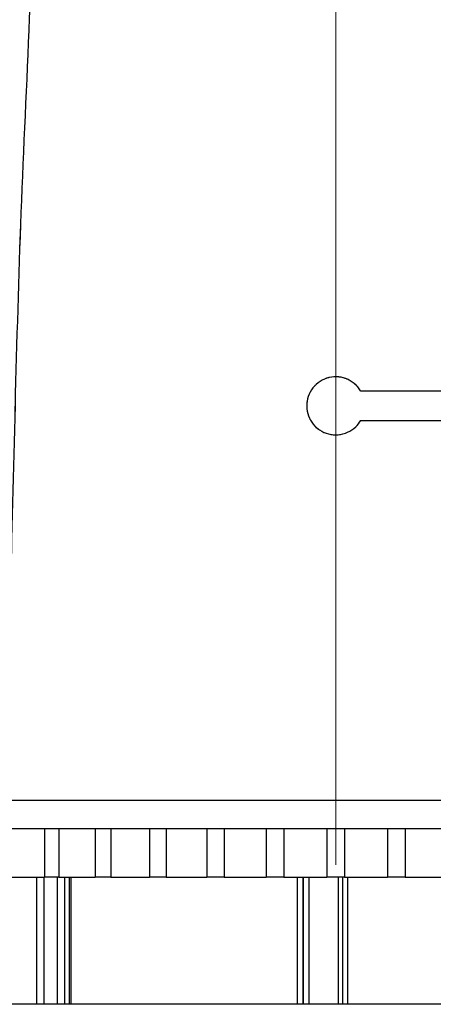
# Model space of a CAD drawing. Units: millimetres. Extents: x 0 to 297, y 0 to 210.
# Drawn here: x 153 to 156, y 73 to 80 of the extents above; entities that cross this region are included whole.
import ezdxf

# ---------------------------------------------------------------- set-up
doc = ezdxf.new("R2010")
doc.units = ezdxf.units.MM
for name, pattern in [('SLD-Center', [19.05, 15.24, -1.27, 1.27, -1.27]), ('SLD-Phantom', [12.7, 6.35, -1.27, 1.27, -1.27, 1.27, -1.27]), ('SLD-Solid', [0])]:
    doc.linetypes.add(name, pattern=pattern)
doc.layers.add('DEFAULT', color=179, linetype='SLD-Solid')
doc.styles.add('SLDTEXTSTYLE2', font='GOTHIC.TTF', dxfattribs={"width": 0.913})
doc.dimstyles.new('SLDDIMSTYLE2', dxfattribs={"dimtxt": 3.5, "dimasz": 3.302, "dimexe": 0, "dimexo": 0.0625, "dimgap": 0.875, "dimtad": 1, "dimdec": 0, "dimlfac": 15, "dimrnd": 1e-09, "dimzin": 12, "dimdsep": 46, "dimtxsty": 'SLDTEXTSTYLE2', "dimsah": 1, "dimcen": 0.09, "dimadec": 0, "dimazin": 3, "dimtfac": 1, "dimtdec": 0, "dimtofl": 0, "dimtmove": 0, "dimatfit": 3, "dimfxl": 1, "dimfrac": 2, "dimtolj": 1, "dimtzin": 12, "dimarcsym": 0})

# ---------------------------------------------------------------- blocks, each defined once
blk = doc.blocks.new('_D_3')
at = {"layer": 'DEFAULT', "transparency": 16777216}
for p, q in [((156.327, 93.0265), (120.9475, 93.0265)), ((121.9475, 93.0265), (121.9475, 49.6932)), ((130.0324, 49.6932), (120.9475, 49.6932))]:
    blk.add_line(p, q, dxfattribs=at)
for points in [[(121.9475, 93.0265), (121.4395, 89.7245), (122.4555, 89.7245)], [(121.9475, 49.6932), (122.4555, 52.9952), (121.4395, 52.9952)]]:
    blk.add_solid(points, dxfattribs=at)
at = {"layer": 'DEFAULT', "transparency": 16777216, "char_height": 3.5, "attachment_point": 1, "rotation": 90, "style": 'SLDTEXTSTYLE2'}
for s, insert in [('Seat height', (123.0317, 57.0765)), ('790 Max', (117.4755, 60.5887)), (' Min', (111.9192, 69.1734)), ('650', (111.9192, 61.4151))]:
    blk.add_mtext(s, dxfattribs=dict(at, insert=insert))

msp = doc.modelspace()

# ---------------------------------------------------------------- linework, layer by layer
at = {"color": 7, "linetype": 'SLD-Solid', "lineweight": 25}
for p, q in [((156.5986996, 77.4552999), (155.605574, 77.4552999)), ((155.605574, 77.2553005), (158.3616779, 77.2553005)), ((158.2448538, 74.4419672), (151.7569121, 74.4419672)), ((153.4236882, 74.4419672), (153.4236882, 74.1086332)), ((153.5231477, 74.4419672), (153.5231477, 74.1086332)), ((153.7729304, 74.4419672), (153.7729304, 74.1086332)), ((153.8806624, 74.4419672), (153.8806624, 74.1086332)), ((154.1483429, 74.4419672), (154.1483429, 74.1086332)), ((154.2626485, 74.4419672), (154.2626485, 74.1086332)), ((154.5440054, 74.4419672), (154.5440054, 74.1086332)), ((154.6630817, 74.4419672), (154.6630817, 74.1086332)), ((154.9536779, 74.4419672), (154.9536779, 74.1086332)), ((155.0756471, 74.4419672), (155.0756471, 74.1086332)), ((155.3708996, 74.4419672), (155.3708996, 74.1086332)), ((155.4938382, 74.4419672), (155.4938382, 74.1086332)), ((155.7890907, 74.4419672), (155.7890907, 74.1086332)), ((155.9110599, 74.4419672), (155.9110599, 74.1086332)), ((153.1957424, 74.1086332), (153.4236882, 74.1086332)), ((153.5231477, 74.1086332), (153.4236882, 74.1086332)), ((153.5231477, 74.1086332), (153.7729304, 74.1086332)), ((153.5949542, 74.1086332), (153.5949542, 73.2331612)), ((153.8806624, 74.1086332), (153.7729304, 74.1086332)), ((153.8806624, 74.1086332), (154.1483429, 74.1086332)), ((154.2626485, 74.1086332), (154.1483429, 74.1086332)), ((154.2626485, 74.1086332), (154.5440054, 74.1086332)), ((154.6630817, 74.1086332), (154.5440054, 74.1086332)), ((154.6630817, 74.1086332), (154.9536779, 74.1086332)), ((155.0756471, 74.1086332), (154.9536779, 74.1086332)), ((155.0756471, 74.1086332), (155.3708996, 74.1086332)), ((155.4938382, 74.1086332), (155.3708996, 74.1086332)), ((155.4797745, 74.1086332), (155.4797745, 73.2331612)), ((155.4938382, 74.1086332), (155.7890907, 74.1086332)), ((155.9110599, 74.1086332), (155.7890907, 74.1086332)), ((155.9110599, 74.1086332), (156.2016561, 74.1086332)), ((158.2445858, 73.2331612), (152.6869941, 73.2331612))]:
    msp.add_line(p, q, dxfattribs=at)
at = {"color": 7, "linetype": 'SLD-Phantom', "lineweight": 18}
for p, q in [((156.5986996, 77.4552999), (155.605574, 77.4552999)), ((155.605574, 77.2553005), (158.3616779, 77.2553005)), ((158.2448538, 74.4419672), (151.7569121, 74.4419672)), ((153.4236882, 74.4419672), (153.4236882, 74.1086332)), ((153.5231477, 74.4419672), (153.5231477, 74.1086332)), ((153.7729304, 74.4419672), (153.7729304, 74.1086332)), ((153.8806624, 74.4419672), (153.8806624, 74.1086332)), ((154.1483429, 74.4419672), (154.1483429, 74.1086332)), ((154.2626485, 74.4419672), (154.2626485, 74.1086332)), ((154.5440054, 74.4419672), (154.5440054, 74.1086332)), ((154.6630817, 74.4419672), (154.6630817, 74.1086332)), ((154.9536779, 74.4419672), (154.9536779, 74.1086332)), ((155.0756471, 74.4419672), (155.0756471, 74.1086332)), ((155.3708996, 74.4419672), (155.3708996, 74.1086332)), ((155.4938382, 74.4419672), (155.4938382, 74.1086332)), ((155.7890907, 74.4419672), (155.7890907, 74.1086332)), ((155.9110599, 74.4419672), (155.9110599, 74.1086332)), ((153.1957424, 74.1086332), (153.4236882, 74.1086332)), ((153.5231477, 74.1086332), (153.4236882, 74.1086332)), ((153.5231477, 74.1086332), (153.7729304, 74.1086332)), ((153.5949542, 74.1086332), (153.5949542, 73.2331612)), ((153.8806624, 74.1086332), (153.7729304, 74.1086332)), ((153.8806624, 74.1086332), (154.1483429, 74.1086332)), ((154.2626485, 74.1086332), (154.1483429, 74.1086332)), ((154.2626485, 74.1086332), (154.5440054, 74.1086332)), ((154.6630817, 74.1086332), (154.5440054, 74.1086332)), ((154.6630817, 74.1086332), (154.9536779, 74.1086332)), ((155.0756471, 74.1086332), (154.9536779, 74.1086332)), ((155.0756471, 74.1086332), (155.3708996, 74.1086332)), ((155.4938382, 74.1086332), (155.3708996, 74.1086332)), ((155.4797745, 74.1086332), (155.4797745, 73.2331612)), ((155.4938382, 74.1086332), (155.7890907, 74.1086332)), ((155.9110599, 74.1086332), (155.7890907, 74.1086332)), ((155.9110599, 74.1086332), (156.2016561, 74.1086332)), ((158.2445858, 73.2331612), (152.6869941, 73.2331612))]:
    msp.add_line(p, q, dxfattribs=at)
at = {"color": 8, "linetype": 'SLD-Solid', "lineweight": 25}
for p, q in [((151.5569427, 74.6384768), (158.3345965, 74.6384768)), ((153.3703923, 73.2331612), (153.3703923, 74.1086332)), ((153.4189239, 74.1086332), (153.4189239, 73.2331612)), ((153.513648, 73.2331612), (153.513648, 74.1086332)), ((153.561681, 74.1086332), (153.561681, 73.2331612)), ((153.605451, 74.1086332), (153.605451, 73.2331612)), ((155.1700243, 73.2331612), (155.1700243, 74.1086332)), ((155.2066177, 74.1086332), (155.2066177, 73.2331612)), ((155.2110163, 73.2331612), (155.2110163, 74.1086332)), ((155.2468373, 74.1086332), (155.2468373, 73.2331612)), ((155.4506314, 73.2331612), (155.4506314, 74.1086332)), ((155.5141298, 74.1086332), (155.5141298, 73.2331612))]:
    msp.add_line(p, q, dxfattribs=at)
at = {"color": 8, "linetype": 'SLD-Phantom', "lineweight": 18}
for p, q in [((151.5569427, 74.6384768), (158.3345965, 74.6384768)), ((153.3703923, 73.2331612), (153.3703923, 74.1086332)), ((153.4189239, 74.1086332), (153.4189239, 73.2331612)), ((153.513648, 73.2331612), (153.513648, 74.1086332)), ((153.561681, 74.1086332), (153.561681, 73.2331612)), ((153.605451, 74.1086332), (153.605451, 73.2331612)), ((155.1700243, 73.2331612), (155.1700243, 74.1086332)), ((155.2066177, 74.1086332), (155.2066177, 73.2331612)), ((155.2110163, 73.2331612), (155.2110163, 74.1086332)), ((155.2468373, 74.1086332), (155.2468373, 73.2331612)), ((155.4506314, 73.2331612), (155.4506314, 74.1086332)), ((155.5141298, 74.1086332), (155.5141298, 73.2331612))]:
    msp.add_line(p, q, dxfattribs=at)
at = {"color": 7, "linetype": 'SLD-Solid', "lineweight": 25}
for points, knots in [([(153.4504257, 81.7752995), (153.4502602, 81.7752934), (153.4495286, 81.7752665), (153.4477365, 81.7746329), (153.4455404, 81.7726006), (153.442512, 81.7681985), (153.4076313, 81.6858679), (153.3638312, 81.5139274), (153.3359893, 81.25098), (153.3329743, 80.9831298), (153.3394982, 80.7142118), (153.3264267, 80.086686), (153.2503007, 78.6641099), (153.2150184, 77.105779), (153.1863639, 75.9959057), (153.1806331, 75.7739323)], [0, 0, 0, 0, 0.000094757, 0.000418926, 0.001053551, 0.001682288, 0.003219379, 0.046606269, 0.090336534, 0.134900194, 0.179788128, 0.224155449, 0.447244624, 0.889449566, 1, 1, 1, 1]), ([(155.605574, 77.4552999), (155.6050642, 77.4561734), (155.5932732, 77.4763755), (155.562797, 77.5119281), (155.5036493, 77.5462625), (155.4364086, 77.5590848), (155.3688125, 77.5489528), (155.3083939, 77.5170735), (155.2618646, 77.4669892), (155.2344977, 77.4042545), (155.2294616, 77.3359733), (155.2472703, 77.2699315), (155.2813029, 77.2203439), (155.3268678, 77.1823688), (155.381796, 77.1578381), (155.4500465, 77.1522064), (155.5159693, 77.1696256), (155.570871, 77.2053705), (155.5946504, 77.2395838), (155.605574, 77.2553005)], [0, 0, 0, 0, 0.002912175, 0.067353148, 0.131848433, 0.196264155, 0.260551649, 0.324826717, 0.389217953, 0.453709231, 0.518167605, 0.582528034, 0.646859224, 0.687747419, 0.75214063, 0.816535243, 0.880907485, 0.945291929, 1, 1, 1, 1])]:
    msp.add_open_spline(points, degree=3, knots=knots, dxfattribs=at)
at = {"color": 7, "linetype": 'SLD-Phantom', "lineweight": 18}
for points, knots in [([(153.4504257, 81.7752995), (153.4502602, 81.7752934), (153.4495286, 81.7752665), (153.4477365, 81.7746329), (153.4455404, 81.7726006), (153.442512, 81.7681985), (153.4076313, 81.6858679), (153.3638312, 81.5139274), (153.3359893, 81.25098), (153.3329743, 80.9831298), (153.3394982, 80.7142118), (153.3264267, 80.086686), (153.2503007, 78.6641099), (153.2150184, 77.105779), (153.1863639, 75.9959057), (153.1806331, 75.7739323)], [0, 0, 0, 0, 0.000094757, 0.000418926, 0.001053551, 0.001682288, 0.003219379, 0.046606269, 0.090336534, 0.134900194, 0.179788128, 0.224155449, 0.447244624, 0.889449566, 1, 1, 1, 1]), ([(155.605574, 77.4552999), (155.6050642, 77.4561734), (155.5932732, 77.4763755), (155.562797, 77.5119281), (155.5036493, 77.5462625), (155.4364086, 77.5590848), (155.3688125, 77.5489528), (155.3083939, 77.5170735), (155.2618646, 77.4669892), (155.2344977, 77.4042545), (155.2294616, 77.3359733), (155.2472703, 77.2699315), (155.2813029, 77.2203439), (155.3268678, 77.1823688), (155.381796, 77.1578381), (155.4500465, 77.1522064), (155.5159693, 77.1696256), (155.570871, 77.2053705), (155.5946504, 77.2395838), (155.605574, 77.2553005)], [0, 0, 0, 0, 0.002912175, 0.067353148, 0.131848433, 0.196264155, 0.260551649, 0.324826717, 0.389217953, 0.453709231, 0.518167605, 0.582528034, 0.646859224, 0.687747419, 0.75214063, 0.816535243, 0.880907485, 0.945291929, 1, 1, 1, 1])]:
    msp.add_open_spline(points, degree=3, knots=knots, dxfattribs=at)
at = {"layer": 'DEFAULT', "linetype": 'SLD-Center', "lineweight": 18, "ltscale": 1.333333}
msp.add_line((155.4323689, 48.7931753), (155.4323689, 144.0167862), dxfattribs=at)

# ---------------------------------------------------------------- dimensions: what is measured, and where the dimension line sits
at = {"layer": 'DEFAULT'}
dim = msp.add_linear_dim(base=(127.5024279, 49.6931753), p1=(157.3270111, 93.0265086), p2=(131.0323689, 49.6931753), angle=90, text='<> Min\\P790 Max', dimstyle='SLDDIMSTYLE2', dxfattribs=at)
dim.commit()
dim.dimension.update_dxf_attribs({"geometry": '_D_3', "text_midpoint": (127.5024279, 69.9730569), "dimtype": 160})

doc.saveas('drawing.dxf')
